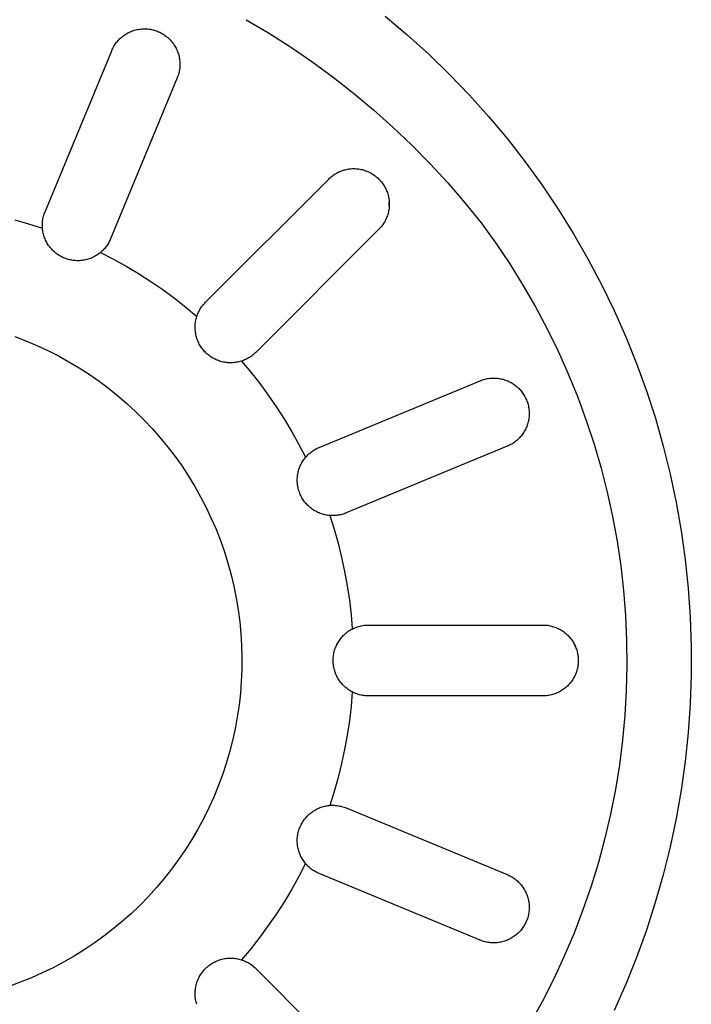
# Model space of a CAD drawing. Units: millimetres. Extents: x -734 to 879, y -390 to 473.
# Drawn here: x 642 to 675, y -350 to -301 of the extents above; entities that cross this region are included whole.
import ezdxf

# ---------------------------------------------------------------- set-up
doc = ezdxf.new("R2010")
doc.units = ezdxf.units.MM
doc.header["$MEASUREMENT"] = 0
doc.layers.add('Default', color=7, linetype='Continuous', true_color=0x000000)
doc.layers.add('Make2D$visible$lines', color=7, linetype='Continuous', true_color=0x000000)

msp = doc.modelspace()

# ---------------------------------------------------------------- linework, layer by layer
at = {"layer": 'Default', "color": 7, "true_color": 0xffffff}
for p, q in [((660.124, -301.183), (661.215, -302.103)), ((661.215, -302.103), (662.273, -303.06)), ((662.273, -303.06), (663.297, -304.054)), ((663.297, -304.054), (664.286, -305.083)), ((664.286, -305.083), (665.239, -306.145)), ((665.239, -306.145), (666.154, -307.24)), ((666.154, -307.24), (667.03, -308.367)), ((667.03, -308.367), (667.867, -309.522)), ((667.867, -309.522), (668.662, -310.707)), ((668.662, -310.707), (669.417, -311.918)), ((669.417, -311.918), (670.128, -313.155)), ((670.128, -313.155), (670.796, -314.416)), ((670.796, -314.416), (671.42, -315.699)), ((671.42, -315.699), (671.999, -317.004)), ((671.999, -317.004), (672.532, -318.327)), ((672.532, -318.327), (673.019, -319.669)), ((673.019, -319.669), (673.458, -321.026)), ((673.458, -321.026), (673.85, -322.398)), ((673.85, -322.398), (674.195, -323.783)), ((674.195, -323.783), (674.49, -325.179)), ((674.49, -325.179), (674.737, -326.585)), ((674.737, -326.585), (674.935, -327.998)), ((674.935, -327.998), (675.084, -329.417)), ((675.084, -329.417), (675.183, -330.84)), ((675.183, -330.84), (675.233, -332.266)), ((675.233, -332.266), (675.233, -333.693)), ((675.233, -333.693), (675.183, -335.12)), ((675.183, -335.12), (675.084, -336.543)), ((675.084, -336.543), (674.935, -337.962)), ((674.935, -337.962), (674.737, -339.375)), ((674.737, -339.375), (674.49, -340.781)), ((674.49, -340.781), (674.194, -342.177)), ((674.194, -342.177), (673.85, -343.561)), ((673.85, -343.561), (673.457, -344.933)), ((673.457, -344.933), (673.018, -346.291)), ((673.018, -346.291), (672.531, -347.632)), ((672.531, -347.632), (671.998, -348.956)), ((671.998, -348.956), (671.419, -350.26))]:
    msp.add_line(p, q, dxfattribs=at)
at = {"layer": 'Make2D$visible$lines', "color": 7, "true_color": 0xffffff}
for p, q in [((653.255, -301.354), (654.362, -302.008)), ((647.032, -302.29), (647.076, -302.249)), ((647.076, -302.249), (647.122, -302.209)), ((647.122, -302.209), (647.169, -302.171)), ((647.169, -302.171), (647.217, -302.135)), ((647.217, -302.135), (647.267, -302.1)), ((647.267, -302.1), (647.318, -302.068)), ((647.318, -302.068), (647.369, -302.036)), ((647.369, -302.036), (647.422, -302.007)), ((647.422, -302.007), (647.476, -301.98)), ((647.476, -301.98), (647.531, -301.954)), ((647.531, -301.954), (647.587, -301.931)), ((647.587, -301.931), (647.643, -301.909)), ((647.643, -301.909), (647.7, -301.889)), ((647.7, -301.889), (647.758, -301.872)), ((647.758, -301.872), (647.816, -301.856)), ((647.816, -301.856), (647.875, -301.842)), ((647.875, -301.842), (647.934, -301.83)), ((647.934, -301.83), (647.994, -301.821)), ((647.994, -301.821), (648.054, -301.813)), ((648.054, -301.813), (648.114, -301.808)), ((648.114, -301.808), (648.174, -301.804)), ((648.174, -301.804), (648.235, -301.803)), ((648.235, -301.803), (648.295, -301.804)), ((648.295, -301.804), (648.356, -301.807)), ((648.356, -301.807), (648.416, -301.812)), ((648.416, -301.812), (648.476, -301.819)), ((648.476, -301.819), (648.536, -301.828)), ((648.536, -301.828), (648.595, -301.839)), ((648.595, -301.839), (648.654, -301.852)), ((648.654, -301.852), (648.712, -301.867)), ((648.712, -301.867), (648.77, -301.885)), ((648.77, -301.885), (648.828, -301.904)), ((648.828, -301.904), (648.884, -301.925)), ((648.884, -301.925), (648.94, -301.948)), ((648.94, -301.948), (648.995, -301.973)), ((648.995, -301.973), (649.049, -302)), ((649.049, -302), (649.102, -302.029)), ((649.102, -302.029), (649.154, -302.059)), ((649.154, -302.059), (649.205, -302.092)), ((649.205, -302.092), (649.255, -302.126)), ((649.255, -302.126), (649.304, -302.162)), ((649.304, -302.162), (649.351, -302.199)), ((649.351, -302.199), (649.397, -302.238)), ((649.397, -302.238), (649.442, -302.279)), ((654.362, -302.008), (655.448, -302.698)), ((646.676, -302.774), (646.703, -302.72)), ((646.703, -302.72), (646.733, -302.668)), ((646.733, -302.668), (646.764, -302.616)), ((646.764, -302.616), (646.798, -302.566)), ((646.798, -302.566), (646.833, -302.516)), ((646.833, -302.516), (646.869, -302.468)), ((646.869, -302.468), (646.908, -302.422)), ((646.908, -302.422), (646.947, -302.376)), ((646.947, -302.376), (646.989, -302.332)), ((646.989, -302.332), (647.032, -302.29)), ((649.442, -302.279), (649.485, -302.321)), ((649.485, -302.321), (649.527, -302.365)), ((649.527, -302.365), (649.567, -302.41)), ((649.567, -302.41), (649.606, -302.456)), ((649.606, -302.456), (649.643, -302.504)), ((649.643, -302.504), (649.679, -302.553)), ((649.679, -302.553), (649.712, -302.603)), ((649.712, -302.603), (649.744, -302.655)), ((649.744, -302.655), (649.774, -302.707)), ((649.774, -302.707), (649.803, -302.76)), ((655.448, -302.698), (656.51, -303.424)), ((643.335, -310.829), (646.625, -302.884)), ((646.625, -302.884), (646.65, -302.829)), ((646.65, -302.829), (646.676, -302.774)), ((649.803, -302.76), (649.829, -302.815)), ((649.829, -302.815), (649.854, -302.87)), ((649.854, -302.87), (649.876, -302.926)), ((649.876, -302.926), (649.897, -302.983)), ((649.897, -302.983), (649.916, -303.04)), ((649.916, -303.04), (649.932, -303.098)), ((649.932, -303.098), (649.947, -303.157)), ((649.947, -303.157), (649.96, -303.216)), ((649.96, -303.216), (649.97, -303.275)), ((649.97, -303.275), (649.979, -303.335)), ((649.979, -303.335), (649.985, -303.395)), ((649.987, -303.697), (649.981, -303.757)), ((649.985, -303.395), (649.99, -303.455)), ((649.99, -303.637), (649.987, -303.697)), ((649.99, -303.455), (649.992, -303.516)), ((649.992, -303.576), (649.99, -303.637)), ((649.992, -303.516), (649.992, -303.576)), ((656.51, -303.424), (657.549, -304.183)), ((649.881, -304.167), (649.859, -304.223)), ((649.901, -304.11), (649.881, -304.167)), ((649.92, -304.053), (649.901, -304.11)), ((649.936, -303.994), (649.92, -304.053)), ((649.95, -303.936), (649.936, -303.994)), ((649.962, -303.877), (649.95, -303.936)), ((649.972, -303.817), (649.962, -303.877)), ((649.981, -303.757), (649.972, -303.817)), ((657.549, -304.183), (658.562, -304.976)), ((649.859, -304.223), (646.568, -312.168)), ((658.562, -304.976), (659.548, -305.801)), ((659.548, -305.801), (660.508, -306.658)), ((660.508, -306.658), (661.439, -307.546)), ((661.439, -307.546), (662.34, -308.464)), ((662.34, -308.464), (663.212, -309.41)), ((657.47, -309.1), (657.516, -309.063)), ((657.516, -309.063), (657.564, -309.027)), ((657.564, -309.027), (657.613, -308.993)), ((657.613, -308.993), (657.664, -308.961)), ((657.664, -308.961), (657.715, -308.931)), ((657.715, -308.931), (657.767, -308.903)), ((657.767, -308.903), (657.82, -308.876)), ((657.82, -308.876), (657.874, -308.851)), ((657.874, -308.851), (657.929, -308.828)), ((657.929, -308.828), (657.985, -308.807)), ((657.985, -308.807), (658.042, -308.788)), ((658.042, -308.788), (658.099, -308.771)), ((658.099, -308.771), (658.156, -308.756)), ((658.156, -308.756), (658.214, -308.742)), ((658.214, -308.742), (658.273, -308.731)), ((658.273, -308.731), (658.331, -308.722)), ((658.331, -308.722), (658.391, -308.715)), ((658.391, -308.715), (658.45, -308.71)), ((658.45, -308.71), (658.509, -308.706)), ((658.509, -308.706), (658.569, -308.705)), ((658.569, -308.705), (658.628, -308.706)), ((658.628, -308.706), (658.688, -308.709)), ((658.688, -308.709), (658.747, -308.714)), ((658.747, -308.714), (658.806, -308.721)), ((658.806, -308.721), (658.865, -308.731)), ((658.865, -308.731), (658.924, -308.742)), ((658.924, -308.742), (658.982, -308.755)), ((658.982, -308.755), (659.041, -308.77)), ((659.041, -308.77), (659.099, -308.787)), ((659.099, -308.787), (659.156, -308.806)), ((659.156, -308.806), (659.213, -308.828)), ((659.213, -308.828), (659.269, -308.851)), ((659.269, -308.851), (659.325, -308.876)), ((659.325, -308.876), (659.379, -308.903)), ((659.379, -308.903), (659.432, -308.932)), ((659.432, -308.932), (659.485, -308.962)), ((659.485, -308.962), (659.536, -308.995)), ((659.536, -308.995), (659.586, -309.029)), ((659.586, -309.029), (659.635, -309.065)), ((659.635, -309.065), (659.683, -309.103)), ((651.257, -315.301), (657.338, -309.22)), ((657.338, -309.22), (657.38, -309.178)), ((657.38, -309.178), (657.424, -309.138)), ((657.424, -309.138), (657.47, -309.1)), ((659.683, -309.103), (659.729, -309.142)), ((659.729, -309.142), (659.774, -309.183)), ((659.774, -309.183), (659.818, -309.225)), ((659.818, -309.225), (659.86, -309.269)), ((659.86, -309.269), (659.9, -309.314)), ((659.9, -309.314), (659.939, -309.361)), ((659.939, -309.361), (659.976, -309.409)), ((659.976, -309.409), (660.012, -309.458)), ((660.012, -309.458), (660.046, -309.508)), ((660.046, -309.508), (660.078, -309.56)), ((663.212, -309.41), (664.052, -310.385)), ((660.078, -309.56), (660.108, -309.612)), ((660.108, -309.612), (660.136, -309.666)), ((660.136, -309.666), (660.163, -309.72)), ((660.163, -309.72), (660.188, -309.776)), ((660.188, -309.776), (660.21, -309.832)), ((660.21, -309.832), (660.231, -309.889)), ((660.231, -309.889), (660.25, -309.947)), ((660.25, -309.947), (660.267, -310.006)), ((660.267, -310.006), (660.281, -310.065)), ((660.281, -310.065), (660.294, -310.125)), ((660.294, -310.125), (660.304, -310.185)), ((660.304, -310.185), (660.313, -310.245)), ((660.313, -310.245), (660.319, -310.306)), ((660.319, -310.306), (660.323, -310.367)), ((660.323, -310.394), (660.321, -310.339)), ((660.321, -310.56), (660.324, -310.505)), ((660.323, -310.367), (660.325, -310.428)), ((660.324, -310.45), (660.323, -310.394)), ((660.325, -310.489), (660.323, -310.55)), ((660.324, -310.505), (660.324, -310.45)), ((660.325, -310.428), (660.325, -310.489)), ((664.052, -310.385), (664.859, -311.386)), ((643.259, -311.055), (643.275, -310.997)), ((643.275, -310.997), (643.293, -310.94)), ((643.293, -310.94), (643.313, -310.884)), ((643.313, -310.884), (643.335, -310.829)), ((660.249, -310.969), (660.23, -311.027)), ((660.266, -310.911), (660.249, -310.969)), ((660.281, -310.852), (660.266, -310.911)), ((660.293, -310.792), (660.281, -310.852)), ((660.304, -310.732), (660.293, -310.792)), ((660.313, -310.671), (660.304, -310.732)), ((660.319, -310.611), (660.313, -310.671)), ((660.323, -310.55), (660.319, -310.611)), ((641.837, -311.235), (642.526, -311.429)), ((642.526, -311.429), (643.208, -311.646)), ((643.202, -311.467), (643.204, -311.408)), ((643.202, -311.527), (643.202, -311.467)), ((643.204, -311.408), (643.208, -311.348)), ((643.208, -311.348), (643.214, -311.289)), ((643.214, -311.289), (643.222, -311.23)), ((643.222, -311.23), (643.232, -311.171)), ((643.232, -311.171), (643.245, -311.113)), ((643.245, -311.113), (643.259, -311.055)), ((660.009, -311.461), (659.973, -311.51)), ((660.043, -311.41), (660.009, -311.461)), ((660.076, -311.359), (660.043, -311.41)), ((660.106, -311.306), (660.076, -311.359)), ((660.135, -311.252), (660.106, -311.306)), ((660.161, -311.197), (660.135, -311.252)), ((660.186, -311.141), (660.161, -311.197)), ((660.209, -311.085), (660.186, -311.141)), ((660.23, -311.027), (660.209, -311.085)), ((664.859, -311.386), (665.581, -312.384)), ((643.204, -311.587), (643.202, -311.527)), ((643.208, -311.646), (643.204, -311.587)), ((643.214, -311.707), (643.208, -311.646)), ((643.222, -311.767), (643.214, -311.707)), ((643.233, -311.827), (643.222, -311.767)), ((643.245, -311.886), (643.233, -311.827)), ((643.259, -311.945), (643.245, -311.886)), ((643.276, -312.003), (643.259, -311.945)), ((659.813, -311.694), (653.732, -317.776)), ((659.855, -311.651), (659.813, -311.694)), ((659.896, -311.605), (659.855, -311.651)), ((659.936, -311.558), (659.896, -311.605)), ((659.973, -311.51), (659.936, -311.558)), ((643.294, -312.061), (643.276, -312.003)), ((643.315, -312.119), (643.294, -312.061)), ((643.338, -312.175), (643.315, -312.119)), ((643.362, -312.231), (643.338, -312.175)), ((643.388, -312.285), (643.362, -312.231)), ((643.417, -312.339), (643.388, -312.285)), ((643.447, -312.392), (643.417, -312.339)), ((643.479, -312.444), (643.447, -312.392)), ((643.512, -312.494), (643.479, -312.444)), ((646.413, -312.464), (646.382, -312.51)), ((646.443, -312.417), (646.413, -312.464)), ((646.471, -312.369), (646.443, -312.417)), ((646.498, -312.32), (646.471, -312.369)), ((646.523, -312.27), (646.498, -312.32)), ((646.547, -312.219), (646.523, -312.27)), ((646.568, -312.168), (646.547, -312.219)), ((665.581, -312.384), (666.268, -313.406)), ((643.548, -312.543), (643.512, -312.494)), ((643.585, -312.592), (643.548, -312.543)), ((643.624, -312.638), (643.585, -312.592)), ((643.664, -312.684), (643.624, -312.638)), ((643.706, -312.728), (643.664, -312.684)), ((643.749, -312.77), (643.706, -312.728)), ((643.794, -312.811), (643.749, -312.77)), ((643.84, -312.851), (643.794, -312.811)), ((643.888, -312.888), (643.84, -312.851)), ((643.937, -312.924), (643.888, -312.888)), ((643.987, -312.959), (643.937, -312.924)), ((644.038, -312.991), (643.987, -312.959)), ((645.935, -312.946), (645.884, -312.979)), ((645.985, -312.911), (645.935, -312.946)), ((646.033, -312.874), (645.985, -312.911)), ((646.08, -312.836), (646.033, -312.874)), ((646.122, -312.8), (646.08, -312.836)), ((646.08, -312.836), (646.715, -313.165)), ((646.163, -312.762), (646.122, -312.8)), ((646.203, -312.723), (646.163, -312.762)), ((646.242, -312.683), (646.203, -312.723)), ((646.279, -312.641), (646.242, -312.683)), ((646.315, -312.599), (646.279, -312.641)), ((646.349, -312.555), (646.315, -312.599)), ((646.382, -312.51), (646.349, -312.555)), ((644.091, -313.022), (644.038, -312.991)), ((644.144, -313.051), (644.091, -313.022)), ((644.199, -313.078), (644.144, -313.051)), ((644.254, -313.103), (644.199, -313.078)), ((644.31, -313.127), (644.254, -313.103)), ((644.367, -313.148), (644.31, -313.127)), ((644.424, -313.167), (644.367, -313.148)), ((644.483, -313.184), (644.424, -313.167)), ((644.541, -313.2), (644.483, -313.184)), ((644.601, -313.213), (644.541, -313.2)), ((644.66, -313.224), (644.601, -313.213)), ((644.721, -313.233), (644.66, -313.224)), ((644.781, -313.24), (644.721, -313.233)), ((644.841, -313.245), (644.781, -313.24)), ((644.902, -313.248), (644.841, -313.245)), ((644.963, -313.248), (644.902, -313.248)), ((645.024, -313.247), (644.963, -313.248)), ((645.084, -313.243), (645.024, -313.247)), ((645.145, -313.238), (645.084, -313.243)), ((645.205, -313.23), (645.145, -313.238)), ((645.265, -313.22), (645.205, -313.23)), ((645.325, -313.208), (645.265, -313.22)), ((645.384, -313.194), (645.325, -313.208)), ((645.442, -313.178), (645.384, -313.194)), ((645.5, -313.16), (645.442, -313.178)), ((645.558, -313.14), (645.5, -313.16)), ((645.614, -313.118), (645.558, -313.14)), ((645.67, -313.094), (645.614, -313.118)), ((645.725, -313.068), (645.67, -313.094)), ((645.779, -313.04), (645.725, -313.068)), ((645.832, -313.011), (645.779, -313.04)), ((645.884, -312.979), (645.832, -313.011)), ((646.715, -313.165), (647.34, -313.514)), ((666.268, -313.406), (666.92, -314.451)), ((647.34, -313.514), (647.953, -313.883)), ((647.953, -313.883), (648.554, -314.271)), ((648.554, -314.271), (649.143, -314.678)), ((649.143, -314.678), (649.718, -315.103)), ((666.92, -314.451), (667.536, -315.518)), ((649.718, -315.103), (650.28, -315.546)), ((651.137, -315.434), (651.175, -315.388)), ((651.175, -315.388), (651.215, -315.344)), ((651.215, -315.344), (651.257, -315.301)), ((650.28, -315.546), (650.827, -316.007)), ((650.867, -315.895), (650.89, -315.84)), ((650.89, -315.84), (650.914, -315.786)), ((650.914, -315.786), (650.941, -315.732)), ((650.941, -315.732), (650.969, -315.68)), ((650.969, -315.68), (650.999, -315.628)), ((650.999, -315.628), (651.031, -315.578)), ((651.031, -315.578), (651.065, -315.529)), ((651.065, -315.529), (651.1, -315.481)), ((651.1, -315.481), (651.137, -315.434)), ((667.536, -315.518), (668.115, -316.605)), ((650.753, -316.364), (650.76, -316.303)), ((650.76, -316.303), (650.769, -316.243)), ((650.769, -316.243), (650.781, -316.184)), ((650.781, -316.184), (650.794, -316.124)), ((650.794, -316.124), (650.809, -316.066)), ((650.809, -316.066), (650.827, -316.007)), ((650.827, -316.007), (650.846, -315.951)), ((650.846, -315.951), (650.867, -315.895)), ((650.744, -316.546), (650.745, -316.485)), ((650.746, -316.607), (650.744, -316.546)), ((650.745, -316.485), (650.748, -316.424)), ((650.749, -316.667), (650.746, -316.607)), ((650.748, -316.424), (650.753, -316.364)), ((650.755, -316.728), (650.749, -316.667)), ((650.762, -316.788), (650.755, -316.728)), ((650.772, -316.848), (650.762, -316.788)), ((668.115, -316.605), (668.656, -317.711)), ((641.838, -316.993), (642.389, -317.203)), ((642.389, -317.203), (642.933, -317.432)), ((650.784, -316.908), (650.772, -316.848)), ((650.798, -316.967), (650.784, -316.908)), ((650.813, -317.025), (650.798, -316.967)), ((650.831, -317.083), (650.813, -317.025)), ((650.851, -317.141), (650.831, -317.083)), ((650.873, -317.197), (650.851, -317.141)), ((650.897, -317.253), (650.873, -317.197)), ((650.923, -317.308), (650.897, -317.253)), ((650.95, -317.362), (650.923, -317.308)), ((642.933, -317.432), (643.468, -317.68)), ((643.468, -317.68), (643.995, -317.947)), ((650.98, -317.415), (650.95, -317.362)), ((651.011, -317.468), (650.98, -317.415)), ((651.045, -317.518), (651.011, -317.468)), ((651.079, -317.568), (651.045, -317.518)), ((651.116, -317.617), (651.079, -317.568)), ((651.154, -317.664), (651.116, -317.617)), ((651.194, -317.71), (651.154, -317.664)), ((651.236, -317.754), (651.194, -317.71)), ((651.279, -317.797), (651.236, -317.754)), ((651.323, -317.839), (651.279, -317.797)), ((653.692, -317.815), (653.651, -317.853)), ((653.732, -317.776), (653.692, -317.815)), ((668.656, -317.711), (669.159, -318.835)), ((643.995, -317.947), (644.511, -318.232)), ((644.511, -318.232), (645.018, -318.534)), ((651.369, -317.878), (651.323, -317.839)), ((651.416, -317.917), (651.369, -317.878)), ((651.464, -317.953), (651.416, -317.917)), ((651.514, -317.988), (651.464, -317.953)), ((651.565, -318.021), (651.514, -317.988)), ((651.617, -318.053), (651.565, -318.021)), ((651.67, -318.082), (651.617, -318.053)), ((651.724, -318.11), (651.67, -318.082)), ((651.779, -318.136), (651.724, -318.11)), ((651.835, -318.159), (651.779, -318.136)), ((651.892, -318.181), (651.835, -318.159)), ((651.949, -318.201), (651.892, -318.181)), ((652.007, -318.219), (651.949, -318.201)), ((652.066, -318.235), (652.007, -318.219)), ((652.125, -318.249), (652.066, -318.235)), ((652.185, -318.261), (652.125, -318.249)), ((652.245, -318.27), (652.185, -318.261)), ((652.305, -318.278), (652.245, -318.27)), ((652.365, -318.284), (652.305, -318.278)), ((652.426, -318.287), (652.365, -318.284)), ((652.487, -318.288), (652.426, -318.287)), ((652.548, -318.288), (652.487, -318.288)), ((652.608, -318.285), (652.548, -318.288)), ((652.669, -318.28), (652.608, -318.285)), ((652.729, -318.273), (652.669, -318.28)), ((652.789, -318.263), (652.729, -318.273)), ((652.849, -318.252), (652.789, -318.263)), ((652.908, -318.239), (652.849, -318.252)), ((652.967, -318.223), (652.908, -318.239)), ((653.025, -318.206), (652.967, -318.223)), ((653.078, -318.189), (653.025, -318.206)), ((653.025, -318.206), (653.486, -318.753)), ((653.13, -318.17), (653.078, -318.189)), ((653.182, -318.149), (653.13, -318.17)), ((653.233, -318.126), (653.182, -318.149)), ((653.283, -318.102), (653.233, -318.126)), ((653.333, -318.076), (653.283, -318.102)), ((653.381, -318.049), (653.333, -318.076)), ((653.429, -318.02), (653.381, -318.049)), ((653.475, -317.99), (653.429, -318.02)), ((653.521, -317.958), (653.475, -317.99)), ((653.566, -317.924), (653.521, -317.958)), ((653.609, -317.889), (653.566, -317.924)), ((653.651, -317.853), (653.609, -317.889)), ((645.018, -318.534), (645.514, -318.854)), ((653.486, -318.753), (653.93, -319.314)), ((645.514, -318.854), (645.999, -319.191)), ((645.999, -319.191), (646.471, -319.544)), ((656.865, -322.464), (664.811, -319.173)), ((664.811, -319.173), (664.868, -319.15)), ((664.868, -319.15), (664.926, -319.13)), ((664.926, -319.13), (664.984, -319.112)), ((664.984, -319.112), (665.043, -319.095)), ((665.043, -319.095), (665.102, -319.081)), ((665.102, -319.081), (665.162, -319.069)), ((665.162, -319.069), (665.222, -319.059)), ((665.222, -319.059), (665.283, -319.051)), ((665.283, -319.051), (665.344, -319.045)), ((665.344, -319.045), (665.405, -319.041)), ((665.405, -319.041), (665.466, -319.04)), ((665.466, -319.04), (665.527, -319.04)), ((665.527, -319.04), (665.588, -319.043)), ((665.588, -319.043), (665.649, -319.048)), ((665.649, -319.048), (665.709, -319.055)), ((665.709, -319.055), (665.77, -319.064)), ((665.77, -319.064), (665.83, -319.075)), ((665.83, -319.075), (665.889, -319.088)), ((665.889, -319.088), (665.948, -319.103)), ((665.948, -319.103), (666.007, -319.121)), ((666.007, -319.121), (666.065, -319.14)), ((666.065, -319.14), (666.122, -319.162)), ((666.122, -319.162), (666.179, -319.185)), ((666.179, -319.185), (666.234, -319.21)), ((666.234, -319.21), (666.289, -319.238)), ((666.289, -319.238), (666.342, -319.267)), ((666.342, -319.267), (666.395, -319.298)), ((669.159, -318.835), (669.624, -319.976)), ((646.471, -319.544), (646.931, -319.914)), ((653.93, -319.314), (654.355, -319.89)), ((666.395, -319.298), (666.447, -319.331)), ((666.447, -319.331), (666.497, -319.365)), ((666.497, -319.365), (666.546, -319.401)), ((666.546, -319.401), (666.594, -319.44)), ((666.594, -319.44), (666.64, -319.479)), ((666.64, -319.479), (666.685, -319.52)), ((666.685, -319.52), (666.729, -319.563)), ((666.729, -319.563), (666.771, -319.608)), ((666.771, -319.608), (666.811, -319.653)), ((666.811, -319.653), (666.85, -319.7)), ((666.85, -319.7), (666.887, -319.749)), ((666.887, -319.749), (666.923, -319.799)), ((646.931, -319.914), (647.378, -320.299)), ((654.355, -319.89), (654.762, -320.478)), ((666.923, -319.799), (666.956, -319.85)), ((666.956, -319.85), (666.988, -319.902)), ((666.988, -319.902), (667.018, -319.955)), ((667.018, -319.955), (667.047, -320.009)), ((667.047, -320.009), (667.073, -320.064)), ((667.073, -320.064), (667.097, -320.12)), ((667.097, -320.12), (667.12, -320.177)), ((667.12, -320.177), (667.14, -320.234)), ((667.14, -320.234), (667.158, -320.293)), ((669.624, -319.976), (670.049, -321.132)), ((647.378, -320.299), (647.811, -320.7)), ((647.811, -320.7), (648.23, -321.115)), ((654.762, -320.478), (655.15, -321.079)), ((667.158, -320.293), (667.175, -320.352)), ((667.175, -320.352), (667.189, -320.411)), ((667.189, -320.411), (667.201, -320.471)), ((667.201, -320.471), (667.211, -320.531)), ((667.211, -320.531), (667.219, -320.592)), ((667.219, -320.592), (667.225, -320.652)), ((667.225, -320.652), (667.229, -320.713)), ((667.229, -320.713), (667.23, -320.774)), ((648.23, -321.115), (648.635, -321.545)), ((655.15, -321.079), (655.519, -321.693)), ((667.182, -321.198), (667.167, -321.257)), ((667.195, -321.139), (667.182, -321.198)), ((667.207, -321.078), (667.195, -321.139)), ((667.216, -321.018), (667.207, -321.078)), ((667.222, -320.957), (667.216, -321.018)), ((667.227, -320.896), (667.222, -320.957)), ((667.23, -320.835), (667.227, -320.896)), ((667.23, -320.774), (667.23, -320.835)), ((670.049, -321.132), (670.434, -322.302)), ((648.635, -321.545), (649.024, -321.989)), ((655.519, -321.693), (655.868, -322.317)), ((666.973, -321.704), (666.94, -321.755)), ((667.004, -321.651), (666.973, -321.704)), ((667.033, -321.598), (667.004, -321.651)), ((667.06, -321.543), (667.033, -321.598)), ((667.085, -321.487), (667.06, -321.543)), ((667.109, -321.431), (667.085, -321.487)), ((667.13, -321.374), (667.109, -321.431)), ((667.15, -321.316), (667.13, -321.374)), ((667.167, -321.257), (667.15, -321.316)), ((649.024, -321.989), (649.398, -322.445)), ((666.57, -322.159), (666.522, -322.196)), ((666.617, -322.12), (666.57, -322.159)), ((666.663, -322.08), (666.617, -322.12)), ((666.707, -322.038), (666.663, -322.08)), ((666.75, -321.994), (666.707, -322.038)), ((666.791, -321.949), (666.75, -321.994)), ((666.831, -321.903), (666.791, -321.949)), ((666.869, -321.855), (666.831, -321.903)), ((666.905, -321.806), (666.869, -321.855)), ((666.94, -321.755), (666.905, -321.806)), ((649.398, -322.445), (649.755, -322.915)), ((655.868, -322.317), (656.197, -322.953)), ((656.448, -322.709), (656.496, -322.672)), ((656.496, -322.672), (656.546, -322.637)), ((656.546, -322.637), (656.596, -322.604)), ((656.596, -322.604), (656.648, -322.572)), ((656.648, -322.572), (656.701, -322.542)), ((656.701, -322.542), (656.754, -322.515)), ((656.754, -322.515), (656.809, -322.489)), ((656.809, -322.489), (656.865, -322.464)), ((666.151, -322.406), (658.204, -325.698)), ((666.207, -322.382), (666.151, -322.406)), ((666.262, -322.356), (666.207, -322.382)), ((666.316, -322.328), (666.262, -322.356)), ((666.369, -322.297), (666.316, -322.328)), ((666.421, -322.266), (666.369, -322.297)), ((666.472, -322.232), (666.421, -322.266)), ((666.522, -322.196), (666.472, -322.232)), ((670.434, -322.302), (670.779, -323.484)), ((649.755, -322.915), (650.096, -323.396)), ((656.016, -323.211), (656.047, -323.159)), ((656.047, -323.159), (656.08, -323.108)), ((656.08, -323.108), (656.115, -323.058)), ((656.115, -323.058), (656.151, -323.01)), ((656.151, -323.01), (656.189, -322.962)), ((656.189, -322.962), (656.228, -322.916)), ((656.228, -322.916), (656.269, -322.872)), ((656.269, -322.872), (656.312, -322.829)), ((656.312, -322.829), (656.356, -322.787)), ((656.356, -322.787), (656.401, -322.747)), ((656.401, -322.747), (656.448, -322.709)), ((650.096, -323.396), (650.42, -323.89)), ((655.836, -323.659), (655.852, -323.6)), ((655.852, -323.6), (655.869, -323.542)), ((655.869, -323.542), (655.889, -323.485)), ((655.889, -323.485), (655.911, -323.428)), ((655.911, -323.428), (655.934, -323.373)), ((655.934, -323.373), (655.96, -323.318)), ((655.96, -323.318), (655.987, -323.264)), ((655.987, -323.264), (656.016, -323.211)), ((670.779, -323.484), (671.084, -324.677)), ((650.42, -323.89), (650.727, -324.394)), ((655.784, -324.078), (655.785, -324.018)), ((655.785, -324.139), (655.784, -324.078)), ((655.785, -324.018), (655.789, -323.957)), ((655.789, -323.957), (655.794, -323.897)), ((655.794, -323.897), (655.801, -323.837)), ((655.801, -323.837), (655.811, -323.777)), ((655.811, -323.777), (655.822, -323.718)), ((655.822, -323.718), (655.836, -323.659)), ((650.727, -324.394), (651.016, -324.908)), ((655.788, -324.199), (655.785, -324.139)), ((655.793, -324.26), (655.788, -324.199)), ((655.801, -324.32), (655.793, -324.26)), ((655.81, -324.38), (655.801, -324.32)), ((655.821, -324.439), (655.81, -324.38)), ((655.835, -324.498), (655.821, -324.439)), ((655.85, -324.557), (655.835, -324.498)), ((655.868, -324.615), (655.85, -324.557)), ((655.887, -324.672), (655.868, -324.615)), ((651.016, -324.908), (651.287, -325.432)), ((655.908, -324.729), (655.887, -324.672)), ((655.932, -324.785), (655.908, -324.729)), ((655.957, -324.84), (655.932, -324.785)), ((655.984, -324.894), (655.957, -324.84)), ((656.013, -324.947), (655.984, -324.894)), ((656.044, -324.999), (656.013, -324.947)), ((656.077, -325.05), (656.044, -324.999)), ((656.111, -325.1), (656.077, -325.05)), ((656.147, -325.148), (656.111, -325.1)), ((671.084, -324.677), (671.347, -325.88)), ((651.287, -325.432), (651.54, -325.965)), ((656.185, -325.196), (656.147, -325.148)), ((656.224, -325.242), (656.185, -325.196)), ((656.265, -325.286), (656.224, -325.242)), ((656.308, -325.33), (656.265, -325.286)), ((656.352, -325.371), (656.308, -325.33)), ((656.397, -325.411), (656.352, -325.371)), ((656.444, -325.45), (656.397, -325.411)), ((656.492, -325.487), (656.444, -325.45)), ((656.541, -325.522), (656.492, -325.487)), ((656.591, -325.556), (656.541, -325.522)), ((656.643, -325.587), (656.591, -325.556)), ((656.696, -325.617), (656.643, -325.587)), ((651.54, -325.965), (651.774, -326.507)), ((656.749, -325.645), (656.696, -325.617)), ((656.804, -325.671), (656.749, -325.645)), ((656.859, -325.696), (656.804, -325.671)), ((656.916, -325.718), (656.859, -325.696)), ((656.973, -325.739), (656.916, -325.718)), ((657.03, -325.757), (656.973, -325.739)), ((657.089, -325.773), (657.03, -325.757)), ((657.147, -325.788), (657.089, -325.773)), ((657.207, -325.8), (657.147, -325.788)), ((657.266, -325.811), (657.207, -325.8)), ((657.326, -325.819), (657.266, -325.811)), ((657.387, -325.825), (657.326, -325.819)), ((657.442, -325.829), (657.387, -325.825)), ((657.387, -325.825), (657.603, -326.507)), ((657.498, -325.832), (657.442, -325.829)), ((657.553, -325.832), (657.498, -325.832)), ((657.609, -325.831), (657.553, -325.832)), ((657.665, -325.828), (657.609, -325.831)), ((657.72, -325.823), (657.665, -325.828)), ((657.776, -325.816), (657.72, -325.823)), ((657.831, -325.808), (657.776, -325.816)), ((657.885, -325.797), (657.831, -325.808)), ((657.94, -325.785), (657.885, -325.797)), ((657.994, -325.771), (657.94, -325.785)), ((658.047, -325.756), (657.994, -325.771)), ((658.1, -325.738), (658.047, -325.756)), ((658.152, -325.719), (658.1, -325.738)), ((658.204, -325.698), (658.152, -325.719)), ((671.347, -325.88), (671.569, -327.092)), ((651.774, -326.507), (651.989, -327.057)), ((657.603, -326.507), (657.798, -327.195)), ((651.989, -327.057), (652.185, -327.613)), ((657.798, -327.195), (657.971, -327.89)), ((671.569, -327.092), (671.75, -328.31)), ((652.185, -327.613), (652.362, -328.176)), ((657.971, -327.89), (658.121, -328.589)), ((652.362, -328.176), (652.518, -328.745)), ((671.75, -328.31), (671.889, -329.534)), ((652.518, -328.745), (652.655, -329.319)), ((658.121, -328.589), (658.25, -329.293)), ((652.655, -329.319), (652.772, -329.898)), ((658.25, -329.293), (658.356, -330.001)), ((652.772, -329.898), (652.869, -330.48)), ((671.889, -329.534), (671.986, -330.762)), ((658.356, -330.001), (658.439, -330.711)), ((652.869, -330.48), (652.946, -331.065)), ((658.439, -330.711), (658.5, -331.424)), ((671.986, -330.762), (672.041, -331.992)), ((652.946, -331.065), (653.002, -331.652)), ((658.489, -331.43), (658.543, -331.403)), ((658.543, -331.403), (658.598, -331.377)), ((658.598, -331.377), (658.654, -331.354)), ((658.654, -331.354), (658.711, -331.332)), ((658.711, -331.332), (658.768, -331.313)), ((658.768, -331.313), (658.826, -331.295)), ((658.826, -331.295), (658.884, -331.28)), ((658.884, -331.28), (658.943, -331.266)), ((658.943, -331.266), (659.003, -331.255)), ((659.003, -331.255), (659.063, -331.245)), ((659.063, -331.245), (659.123, -331.238)), ((659.123, -331.238), (659.183, -331.233)), ((659.183, -331.233), (659.244, -331.23)), ((659.244, -331.23), (659.304, -331.229)), ((659.304, -331.229), (667.904, -331.229)), ((667.904, -331.229), (667.964, -331.23)), ((667.964, -331.23), (668.024, -331.233)), ((668.024, -331.233), (668.085, -331.238)), ((668.085, -331.238), (668.144, -331.245)), ((668.144, -331.245), (668.204, -331.255)), ((668.204, -331.255), (668.263, -331.266)), ((668.263, -331.266), (668.322, -331.28)), ((668.322, -331.28), (668.381, -331.295)), ((668.381, -331.295), (668.438, -331.312)), ((668.438, -331.312), (668.495, -331.332)), ((668.495, -331.332), (668.552, -331.353)), ((668.552, -331.353), (668.608, -331.377)), ((668.608, -331.377), (668.662, -331.402)), ((668.662, -331.402), (668.716, -331.429)), ((653.002, -331.652), (653.038, -332.241)), ((657.897, -331.938), (657.934, -331.89)), ((657.934, -331.89), (657.972, -331.844)), ((657.972, -331.844), (658.012, -331.798)), ((658.012, -331.798), (658.054, -331.754)), ((658.054, -331.754), (658.097, -331.712)), ((658.097, -331.712), (658.141, -331.671)), ((658.141, -331.671), (658.187, -331.631)), ((658.187, -331.631), (658.235, -331.593)), ((658.235, -331.593), (658.283, -331.557)), ((658.283, -331.557), (658.333, -331.523)), ((658.333, -331.523), (658.384, -331.49)), ((658.384, -331.49), (658.436, -331.459)), ((658.436, -331.459), (658.489, -331.43)), ((668.716, -331.429), (668.769, -331.458)), ((668.769, -331.458), (668.821, -331.488)), ((668.821, -331.488), (668.872, -331.521)), ((668.872, -331.521), (668.922, -331.555)), ((668.922, -331.555), (668.97, -331.591)), ((668.97, -331.591), (669.018, -331.629)), ((669.018, -331.629), (669.064, -331.668)), ((669.064, -331.668), (669.109, -331.709)), ((669.109, -331.709), (669.152, -331.751)), ((669.152, -331.751), (669.194, -331.795)), ((669.194, -331.795), (669.234, -331.841)), ((669.234, -331.841), (669.272, -331.887)), ((669.272, -331.887), (669.309, -331.935)), ((653.038, -332.241), (653.053, -332.831)), ((657.646, -332.42), (657.666, -332.363)), ((657.666, -332.363), (657.688, -332.306)), ((657.688, -332.306), (657.713, -332.251)), ((657.713, -332.251), (657.739, -332.196)), ((657.739, -332.196), (657.767, -332.142)), ((657.767, -332.142), (657.797, -332.09)), ((657.797, -332.09), (657.828, -332.038)), ((657.828, -332.038), (657.862, -331.988)), ((657.862, -331.988), (657.897, -331.938)), ((669.309, -331.935), (669.344, -331.984)), ((669.344, -331.984), (669.378, -332.035)), ((669.378, -332.035), (669.41, -332.086)), ((669.41, -332.086), (669.44, -332.139)), ((669.44, -332.139), (669.467, -332.191)), ((669.467, -332.191), (669.492, -332.243)), ((669.534, -332.346), (669.472, -332.204)), ((669.492, -332.243), (669.516, -332.297)), ((669.516, -332.297), (669.537, -332.351)), ((669.537, -332.351), (669.557, -332.406)), ((672.041, -331.992), (672.053, -333.224)), ((653.053, -332.831), (653.048, -333.421)), ((657.556, -332.894), (657.56, -332.834)), ((657.56, -332.834), (657.566, -332.773)), ((657.566, -332.773), (657.574, -332.713)), ((657.574, -332.713), (657.584, -332.654)), ((657.584, -332.654), (657.597, -332.594)), ((657.597, -332.594), (657.611, -332.536)), ((657.611, -332.536), (657.627, -332.477)), ((657.627, -332.477), (657.646, -332.42)), ((669.557, -332.406), (669.576, -332.461)), ((669.576, -332.461), (669.592, -332.517)), ((669.592, -332.517), (669.606, -332.574)), ((669.606, -332.574), (669.619, -332.631)), ((669.619, -332.631), (669.63, -332.688)), ((669.63, -332.688), (669.638, -332.746)), ((669.638, -332.746), (669.645, -332.804)), ((669.645, -332.804), (669.65, -332.862)), ((669.65, -332.862), (669.653, -332.92)), ((657.554, -332.955), (657.556, -332.894)), ((657.554, -333.015), (657.554, -332.955)), ((657.557, -333.076), (657.554, -333.015)), ((657.561, -333.136), (657.557, -333.076)), ((657.568, -333.196), (657.561, -333.136)), ((657.576, -333.256), (657.568, -333.196)), ((657.587, -333.316), (657.576, -333.256)), ((657.6, -333.375), (657.587, -333.316)), ((669.614, -333.353), (669.599, -333.412)), ((669.625, -333.293), (669.614, -333.353)), ((669.635, -333.233), (669.625, -333.293)), ((669.643, -333.173), (669.635, -333.233)), ((669.649, -333.113), (669.643, -333.173)), ((669.653, -333.052), (669.649, -333.113)), ((669.653, -332.92), (669.654, -332.979)), ((669.654, -332.979), (669.653, -333.052)), ((672.053, -333.224), (672.024, -334.455)), ((653.048, -333.421), (653.023, -334.011)), ((657.614, -333.434), (657.6, -333.375)), ((657.631, -333.492), (657.614, -333.434)), ((657.65, -333.55), (657.631, -333.492)), ((657.671, -333.606), (657.65, -333.55)), ((657.693, -333.663), (657.671, -333.606)), ((657.718, -333.718), (657.693, -333.663)), ((657.744, -333.772), (657.718, -333.718)), ((657.773, -333.826), (657.744, -333.772)), ((657.803, -333.878), (657.773, -333.826)), ((669.445, -333.808), (669.415, -333.861)), ((669.473, -333.754), (669.445, -333.808)), ((669.499, -333.699), (669.473, -333.754)), ((669.523, -333.643), (669.499, -333.699)), ((669.545, -333.586), (669.523, -333.643)), ((669.565, -333.529), (669.545, -333.586)), ((669.583, -333.471), (669.565, -333.529)), ((669.599, -333.412), (669.583, -333.471)), ((653.023, -334.011), (652.977, -334.599)), ((657.835, -333.93), (657.803, -333.878)), ((657.869, -333.98), (657.835, -333.93)), ((657.904, -334.029), (657.869, -333.98)), ((657.942, -334.077), (657.904, -334.029)), ((657.98, -334.123), (657.942, -334.077)), ((658.021, -334.168), (657.98, -334.123)), ((658.063, -334.212), (658.021, -334.168)), ((658.106, -334.254), (658.063, -334.212)), ((658.151, -334.295), (658.106, -334.254)), ((658.197, -334.334), (658.151, -334.295)), ((658.245, -334.371), (658.197, -334.334)), ((669.025, -334.323), (668.977, -334.361)), ((669.071, -334.283), (669.025, -334.323)), ((669.115, -334.242), (669.071, -334.283)), ((669.158, -334.199), (669.115, -334.242)), ((669.2, -334.155), (669.158, -334.199)), ((669.24, -334.109), (669.2, -334.155)), ((669.278, -334.062), (669.24, -334.109)), ((669.315, -334.013), (669.278, -334.062)), ((669.35, -333.964), (669.315, -334.013)), ((669.384, -333.913), (669.35, -333.964)), ((669.415, -333.861), (669.384, -333.913)), ((652.977, -334.599), (652.91, -335.185)), ((658.294, -334.407), (658.245, -334.371)), ((658.344, -334.441), (658.294, -334.407)), ((658.395, -334.474), (658.344, -334.441)), ((658.447, -334.504), (658.395, -334.474)), ((658.5, -334.533), (658.439, -335.246)), ((658.5, -334.533), (658.447, -334.504)), ((658.55, -334.558), (658.5, -334.533)), ((658.6, -334.582), (658.55, -334.558)), ((658.652, -334.604), (658.6, -334.582)), ((658.704, -334.624), (658.652, -334.604)), ((658.756, -334.642), (658.704, -334.624)), ((658.809, -334.659), (658.756, -334.642)), ((658.863, -334.674), (658.809, -334.659)), ((658.917, -334.687), (658.863, -334.674)), ((658.972, -334.699), (658.917, -334.687)), ((659.027, -334.708), (658.972, -334.699)), ((659.082, -334.716), (659.027, -334.708)), ((659.137, -334.722), (659.082, -334.716)), ((659.193, -334.726), (659.137, -334.722)), ((659.248, -334.728), (659.193, -334.726)), ((659.304, -334.729), (659.248, -334.728)), ((667.904, -334.729), (659.304, -334.729)), ((667.965, -334.728), (667.904, -334.729)), ((668.025, -334.724), (667.965, -334.728)), ((668.086, -334.719), (668.025, -334.724)), ((668.146, -334.712), (668.086, -334.719)), ((668.206, -334.702), (668.146, -334.712)), ((668.266, -334.691), (668.206, -334.702)), ((668.325, -334.677), (668.266, -334.691)), ((668.384, -334.661), (668.325, -334.677)), ((668.442, -334.644), (668.384, -334.661)), ((668.5, -334.624), (668.442, -334.644)), ((668.557, -334.602), (668.5, -334.624)), ((668.613, -334.579), (668.557, -334.602)), ((668.668, -334.553), (668.613, -334.579)), ((668.722, -334.526), (668.668, -334.553)), ((668.775, -334.496), (668.722, -334.526)), ((668.827, -334.465), (668.775, -334.496)), ((668.879, -334.432), (668.827, -334.465)), ((668.928, -334.397), (668.879, -334.432)), ((668.977, -334.361), (668.928, -334.397)), ((672.024, -334.455), (671.952, -335.685)), ((652.91, -335.185), (652.823, -335.769)), ((658.439, -335.246), (658.356, -335.957)), ((652.823, -335.769), (652.716, -336.349)), ((671.952, -335.685), (671.839, -336.911)), ((658.356, -335.957), (658.25, -336.664)), ((652.716, -336.349), (652.589, -336.926)), ((658.25, -336.664), (658.122, -337.368)), ((652.589, -336.926), (652.442, -337.497)), ((671.839, -336.911), (671.683, -338.133)), ((652.442, -337.497), (652.276, -338.063)), ((658.122, -337.368), (657.971, -338.068)), ((652.276, -338.063), (652.09, -338.623)), ((657.971, -338.068), (657.798, -338.762)), ((671.683, -338.133), (671.486, -339.348)), ((652.09, -338.623), (651.884, -339.176)), ((651.884, -339.176), (651.659, -339.722)), ((657.798, -338.762), (657.603, -339.45)), ((657.603, -339.45), (657.387, -340.132)), ((671.486, -339.348), (671.247, -340.557)), ((651.659, -339.722), (651.416, -340.26)), ((657.076, -340.187), (657.135, -340.172)), ((657.135, -340.172), (657.194, -340.159)), ((657.194, -340.159), (657.254, -340.149)), ((657.254, -340.149), (657.314, -340.14)), ((657.314, -340.14), (657.374, -340.133)), ((657.374, -340.133), (657.434, -340.129)), ((657.434, -340.129), (657.495, -340.126)), ((657.495, -340.126), (657.555, -340.126)), ((657.555, -340.126), (657.616, -340.128)), ((657.616, -340.128), (657.676, -340.132)), ((657.676, -340.132), (657.737, -340.138)), ((657.737, -340.138), (657.797, -340.146)), ((657.797, -340.146), (657.856, -340.156)), ((657.856, -340.156), (657.916, -340.168)), ((657.916, -340.168), (657.974, -340.182)), ((651.416, -340.26), (651.154, -340.788)), ((656.257, -340.68), (656.299, -340.637)), ((656.299, -340.637), (656.342, -340.595)), ((656.342, -340.595), (656.387, -340.554)), ((656.387, -340.554), (656.434, -340.515)), ((656.434, -340.515), (656.482, -340.478)), ((656.482, -340.478), (656.531, -340.442)), ((656.531, -340.442), (656.581, -340.408)), ((656.581, -340.408), (656.632, -340.376)), ((656.632, -340.376), (656.685, -340.346)), ((656.685, -340.346), (656.738, -340.318)), ((656.738, -340.318), (656.792, -340.291)), ((656.792, -340.291), (656.848, -340.266)), ((656.848, -340.266), (656.904, -340.243)), ((656.904, -340.243), (656.961, -340.223)), ((656.961, -340.223), (657.018, -340.204)), ((657.018, -340.204), (657.076, -340.187)), ((657.974, -340.182), (658.033, -340.198)), ((658.033, -340.198), (658.091, -340.217)), ((658.091, -340.217), (658.148, -340.237)), ((658.148, -340.237), (658.204, -340.259)), ((658.204, -340.259), (666.151, -343.551)), ((671.247, -340.557), (670.968, -341.756)), ((651.154, -340.788), (650.874, -341.308)), ((655.927, -341.184), (655.952, -341.129)), ((655.952, -341.129), (655.978, -341.075)), ((655.978, -341.075), (656.007, -341.021)), ((656.007, -341.021), (656.038, -340.969)), ((656.038, -340.969), (656.07, -340.918)), ((656.07, -340.918), (656.104, -340.868)), ((656.104, -340.868), (656.14, -340.819)), ((656.14, -340.819), (656.177, -340.771)), ((656.177, -340.771), (656.216, -340.725)), ((656.216, -340.725), (656.257, -340.68)), ((650.874, -341.308), (650.576, -341.817)), ((655.799, -341.65), (655.808, -341.59)), ((655.808, -341.59), (655.819, -341.53)), ((655.819, -341.53), (655.832, -341.471)), ((655.832, -341.471), (655.847, -341.413)), ((655.847, -341.413), (655.864, -341.355)), ((655.864, -341.355), (655.883, -341.297)), ((655.883, -341.297), (655.904, -341.24)), ((655.904, -341.24), (655.927, -341.184)), ((650.576, -341.817), (650.26, -342.316)), ((655.784, -341.891), (655.785, -341.831)), ((655.786, -341.952), (655.784, -341.891)), ((655.785, -341.831), (655.787, -341.77)), ((655.79, -342.012), (655.786, -341.952)), ((655.787, -341.77), (655.792, -341.71)), ((655.795, -342.073), (655.79, -342.012)), ((655.792, -341.71), (655.799, -341.65)), ((655.803, -342.133), (655.795, -342.073)), ((670.968, -341.756), (670.647, -342.945)), ((650.26, -342.316), (649.928, -342.803)), ((655.813, -342.192), (655.803, -342.133)), ((655.825, -342.252), (655.813, -342.192)), ((655.839, -342.311), (655.825, -342.252)), ((655.855, -342.369), (655.839, -342.311)), ((655.873, -342.427), (655.855, -342.369)), ((655.893, -342.484), (655.873, -342.427)), ((655.915, -342.54), (655.893, -342.484)), ((655.939, -342.596), (655.915, -342.54)), ((655.965, -342.651), (655.939, -342.596)), ((649.928, -342.803), (649.578, -343.279)), ((656.197, -343.005), (655.868, -343.64)), ((655.993, -342.705), (655.965, -342.651)), ((656.022, -342.757), (655.993, -342.705)), ((656.054, -342.809), (656.022, -342.757)), ((656.087, -342.86), (656.054, -342.809)), ((656.122, -342.909), (656.087, -342.86)), ((656.159, -342.958), (656.122, -342.909)), ((656.197, -343.005), (656.159, -342.958)), ((656.233, -343.047), (656.197, -343.005)), ((656.271, -343.088), (656.233, -343.047)), ((656.31, -343.128), (656.271, -343.088)), ((670.647, -342.945), (670.286, -344.123)), ((649.578, -343.279), (649.213, -343.742)), ((656.35, -343.166), (656.31, -343.128)), ((656.392, -343.203), (656.35, -343.166)), ((656.434, -343.239), (656.392, -343.203)), ((656.478, -343.273), (656.434, -343.239)), ((656.523, -343.306), (656.478, -343.273)), ((656.569, -343.338), (656.523, -343.306)), ((656.616, -343.368), (656.569, -343.338)), ((656.664, -343.396), (656.616, -343.368)), ((656.713, -343.422), (656.664, -343.396)), ((656.763, -343.448), (656.713, -343.422)), ((656.813, -343.471), (656.763, -343.448)), ((656.865, -343.493), (656.813, -343.471)), ((664.811, -346.784), (656.865, -343.493)), ((666.151, -343.551), (666.207, -343.575)), ((649.213, -343.742), (648.831, -344.192)), ((655.868, -343.64), (655.519, -344.264)), ((666.207, -343.575), (666.262, -343.601)), ((666.262, -343.601), (666.316, -343.63)), ((666.316, -343.63), (666.369, -343.66)), ((666.369, -343.66), (666.421, -343.692)), ((666.421, -343.692), (666.472, -343.725)), ((666.472, -343.725), (666.522, -343.761)), ((666.522, -343.761), (666.57, -343.798)), ((666.57, -343.798), (666.617, -343.837)), ((666.617, -343.837), (666.663, -343.877)), ((666.663, -343.877), (666.707, -343.919)), ((666.707, -343.919), (666.75, -343.963)), ((666.75, -343.963), (666.791, -344.008)), ((666.791, -344.008), (666.831, -344.054)), ((666.831, -344.054), (666.869, -344.102)), ((648.831, -344.192), (648.434, -344.629)), ((655.519, -344.264), (655.15, -344.878)), ((666.869, -344.102), (666.905, -344.151)), ((666.905, -344.151), (666.94, -344.202)), ((666.94, -344.202), (666.973, -344.253)), ((666.973, -344.253), (667.004, -344.306)), ((667.004, -344.306), (667.033, -344.36)), ((667.033, -344.36), (667.06, -344.414)), ((667.06, -344.414), (667.085, -344.47)), ((667.085, -344.47), (667.109, -344.526)), ((667.109, -344.526), (667.13, -344.583)), ((670.286, -344.123), (669.884, -345.287)), ((648.434, -344.629), (648.022, -345.051)), ((655.15, -344.878), (654.762, -345.479)), ((667.13, -344.583), (667.149, -344.641)), ((667.149, -344.641), (667.167, -344.7)), ((667.167, -344.7), (667.182, -344.759)), ((667.182, -344.759), (667.195, -344.819)), ((667.195, -344.819), (667.206, -344.879)), ((667.206, -344.879), (667.215, -344.939)), ((667.215, -344.939), (667.222, -345)), ((667.222, -345), (667.227, -345.061)), ((647.596, -345.46), (647.156, -345.853)), ((648.022, -345.051), (647.596, -345.46)), ((654.762, -345.479), (654.355, -346.067)), ((667.201, -345.486), (667.189, -345.546)), ((667.211, -345.426), (667.201, -345.486)), ((667.219, -345.365), (667.211, -345.426)), ((667.225, -345.305), (667.219, -345.365)), ((667.229, -345.244), (667.225, -345.305)), ((667.227, -345.061), (667.23, -345.122)), ((667.23, -345.183), (667.229, -345.244)), ((667.23, -345.122), (667.23, -345.183)), ((669.884, -345.287), (669.444, -346.437)), ((647.156, -345.853), (646.703, -346.23)), ((667.018, -346.002), (666.988, -346.055)), ((667.046, -345.948), (667.018, -346.002)), ((667.073, -345.893), (667.046, -345.948)), ((667.097, -345.837), (667.073, -345.893)), ((667.119, -345.78), (667.097, -345.837)), ((667.14, -345.723), (667.119, -345.78)), ((667.158, -345.664), (667.14, -345.723)), ((667.175, -345.605), (667.158, -345.664)), ((667.189, -345.546), (667.175, -345.605)), ((646.703, -346.23), (646.236, -346.592)), ((654.355, -346.067), (653.93, -346.643)), ((666.64, -346.478), (666.594, -346.518)), ((666.685, -346.437), (666.64, -346.478)), ((666.729, -346.394), (666.685, -346.437)), ((666.771, -346.349), (666.729, -346.394)), ((666.811, -346.304), (666.771, -346.349)), ((666.85, -346.257), (666.811, -346.304)), ((666.887, -346.208), (666.85, -346.257)), ((666.923, -346.158), (666.887, -346.208)), ((666.956, -346.107), (666.923, -346.158)), ((666.988, -346.055), (666.956, -346.107)), ((669.444, -346.437), (668.964, -347.572)), ((645.758, -346.937), (645.267, -347.265)), ((646.236, -346.592), (645.758, -346.937)), ((653.93, -346.643), (653.486, -347.204)), ((664.868, -346.807), (664.811, -346.784)), ((664.926, -346.827), (664.868, -346.807)), ((664.984, -346.845), (664.926, -346.827)), ((665.043, -346.862), (664.984, -346.845)), ((665.102, -346.876), (665.043, -346.862)), ((665.162, -346.888), (665.102, -346.876)), ((665.222, -346.898), (665.162, -346.888)), ((665.283, -346.906), (665.222, -346.898)), ((665.344, -346.912), (665.283, -346.906)), ((665.405, -346.916), (665.344, -346.912)), ((665.466, -346.917), (665.405, -346.916)), ((665.527, -346.917), (665.466, -346.917)), ((665.588, -346.914), (665.527, -346.917)), ((665.649, -346.909), (665.588, -346.914)), ((665.709, -346.902), (665.649, -346.909)), ((665.77, -346.893), (665.709, -346.902)), ((665.83, -346.882), (665.77, -346.893)), ((665.889, -346.869), (665.83, -346.882)), ((665.948, -346.854), (665.889, -346.869)), ((666.007, -346.836), (665.948, -346.854)), ((666.065, -346.817), (666.007, -346.836)), ((666.122, -346.795), (666.065, -346.817)), ((666.178, -346.772), (666.122, -346.795)), ((666.234, -346.747), (666.178, -346.772)), ((666.289, -346.719), (666.234, -346.747)), ((666.342, -346.69), (666.289, -346.719)), ((666.395, -346.659), (666.342, -346.69)), ((666.446, -346.626), (666.395, -346.659)), ((666.497, -346.592), (666.446, -346.626)), ((666.546, -346.556), (666.497, -346.592)), ((666.594, -346.518), (666.546, -346.556)), ((645.267, -347.265), (644.766, -347.577)), ((653.486, -347.204), (653.025, -347.751)), ((644.254, -347.87), (643.732, -348.146)), ((644.766, -347.577), (644.254, -347.87)), ((651.514, -347.969), (651.565, -347.936)), ((651.565, -347.936), (651.617, -347.905)), ((651.617, -347.905), (651.67, -347.875)), ((651.67, -347.875), (651.724, -347.847)), ((651.724, -347.847), (651.779, -347.822)), ((651.779, -347.822), (651.835, -347.798)), ((651.835, -347.798), (651.892, -347.776)), ((651.892, -347.776), (651.949, -347.756)), ((651.949, -347.756), (652.007, -347.738)), ((652.007, -347.738), (652.066, -347.722)), ((652.066, -347.722), (652.125, -347.708)), ((652.125, -347.708), (652.185, -347.696)), ((652.185, -347.696), (652.245, -347.687)), ((652.245, -347.687), (652.305, -347.679)), ((652.305, -347.679), (652.365, -347.674)), ((652.365, -347.674), (652.426, -347.67)), ((652.426, -347.67), (652.487, -347.669)), ((652.487, -347.669), (652.548, -347.67)), ((652.548, -347.67), (652.608, -347.673)), ((652.608, -347.673), (652.669, -347.678)), ((652.669, -347.678), (652.729, -347.685)), ((652.729, -347.685), (652.789, -347.694)), ((652.789, -347.694), (652.849, -347.705)), ((652.849, -347.705), (652.908, -347.718)), ((652.908, -347.718), (652.967, -347.734)), ((652.967, -347.734), (653.025, -347.751)), ((653.025, -347.751), (653.082, -347.77)), ((653.082, -347.77), (653.138, -347.791)), ((653.138, -347.791), (653.193, -347.814)), ((653.193, -347.814), (653.247, -347.839)), ((653.247, -347.839), (653.3, -347.865)), ((653.3, -347.865), (653.353, -347.894)), ((653.353, -347.894), (653.404, -347.924)), ((653.404, -347.924), (653.455, -347.956)), ((668.964, -347.572), (668.445, -348.689)), ((643.201, -348.403), (642.662, -348.642)), ((643.732, -348.146), (643.201, -348.403)), ((651.045, -348.439), (651.079, -348.389)), ((651.079, -348.389), (651.116, -348.34)), ((651.116, -348.34), (651.154, -348.293)), ((651.154, -348.293), (651.194, -348.247)), ((651.194, -348.247), (651.236, -348.203)), ((651.236, -348.203), (651.279, -348.16)), ((651.279, -348.16), (651.323, -348.119)), ((651.323, -348.119), (651.369, -348.079)), ((651.369, -348.079), (651.416, -348.041)), ((651.416, -348.041), (651.464, -348.004)), ((651.464, -348.004), (651.514, -347.969)), ((653.455, -347.956), (653.504, -347.989)), ((653.504, -347.989), (653.552, -348.025)), ((653.552, -348.025), (653.599, -348.062)), ((653.599, -348.062), (653.645, -348.1)), ((653.645, -348.1), (653.689, -348.14)), ((653.689, -348.14), (653.732, -348.181)), ((653.732, -348.181), (659.813, -354.263)), ((642.114, -348.862), (641.559, -349.063)), ((642.662, -348.642), (642.114, -348.862)), ((650.813, -348.932), (650.831, -348.874)), ((650.831, -348.874), (650.851, -348.816)), ((650.851, -348.816), (650.873, -348.76)), ((650.873, -348.76), (650.897, -348.704)), ((650.897, -348.704), (650.923, -348.649)), ((650.923, -348.649), (650.95, -348.595)), ((650.95, -348.595), (650.98, -348.542)), ((650.98, -348.542), (651.011, -348.49)), ((651.011, -348.49), (651.045, -348.439)), ((668.445, -348.689), (667.889, -349.788)), ((650.744, -349.411), (650.746, -349.351)), ((650.746, -349.351), (650.749, -349.29)), ((650.749, -349.29), (650.755, -349.229)), ((650.755, -349.229), (650.762, -349.169)), ((650.762, -349.169), (650.772, -349.109)), ((650.772, -349.109), (650.784, -349.05)), ((650.784, -349.05), (650.798, -348.99)), ((650.798, -348.99), (650.813, -348.932)), ((650.745, -349.472), (650.744, -349.411)), ((650.748, -349.533), (650.745, -349.472)), ((650.753, -349.593), (650.748, -349.533)), ((650.76, -349.654), (650.753, -349.593)), ((650.769, -349.714), (650.76, -349.654)), ((650.781, -349.773), (650.769, -349.714)), ((650.794, -349.833), (650.781, -349.773)), ((650.809, -349.891), (650.794, -349.833)), ((650.827, -349.95), (650.809, -349.891)), ((667.889, -349.788), (667.295, -350.867))]:
    msp.add_line(p, q, dxfattribs=at)

doc.saveas('drawing.dxf')
